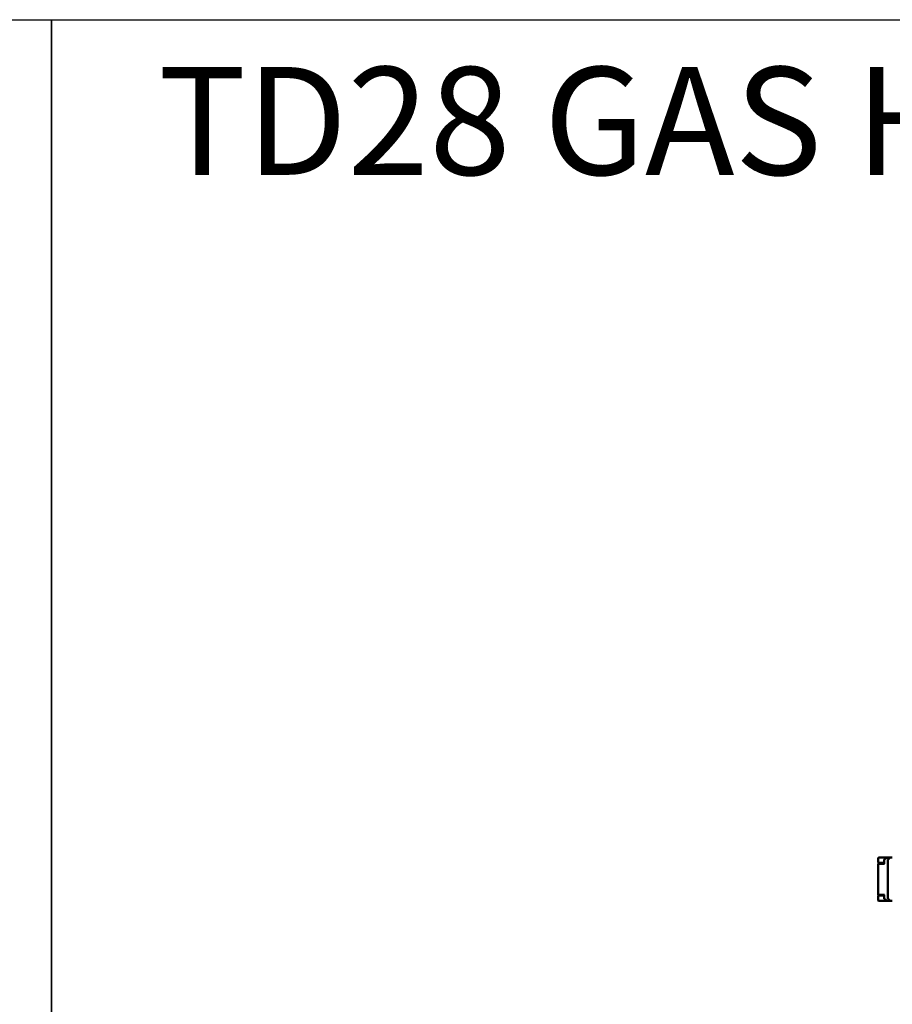
# Model space of a CAD drawing. Units: millimetres. Extents: x 2209 to 20209, y 1246 to 10629.
# Drawn here: x 14165 to 15379, y 9259 to 10629 of the extents above; entities that cross this region are included whole.
import ezdxf

# ---------------------------------------------------------------- set-up
doc = ezdxf.new("R2010")
doc.units = ezdxf.units.MM
doc.layers.add('Visible (ISO)', color=7, linetype='Continuous', lineweight=50)

msp = doc.modelspace()

# ---------------------------------------------------------------- linework, layer by layer
at = {"color": 0}
for points in [[(14209, 4695.9), (2209, 4695.9), (2209, 10628.8), (14209, 10628.8)], [(20209, 4695.9), (14209, 4695.9), (14209, 10628.8), (20209, 10628.8)]]:
    msp.add_lwpolyline(points, close=True, dxfattribs=at)
at = {"layer": 'Visible (ISO)'}
for p, q in [((15359.1, 9462.7), (15359.1, 9456.4)), ((15359.1, 9454.7), (15361, 9454.7)), ((15359.1, 9454.7), (15359.1, 9411.7)), ((15365.4, 9463.2), (15359.6, 9463.2)), ((15359.6, 9455.9), (15365.4, 9455.9)), ((15367.7, 9454.7), (15361, 9454.7)), ((15365.4, 9463.2), (15371.8, 9463.2)), ((15367.4, 9455.9), (15365.4, 9455.9)), ((15367.4, 9459.8), (15367.4, 9454.7)), ((15371.2, 9463), (15367.8, 9460.6)), ((15371.8, 9463.2), (15375.6, 9463.2)), ((15372.6, 9459.8), (15372.6, 9453.2)), ((15372.6, 9413.2), (15372.6, 9453.2)), ((15372.9, 9460.5), (15375.4, 9462.9)), ((15372.9, 9460.5), (15372.9, 9460.5)), ((15376.1, 9463.2), (15375.6, 9463.2)), ((15376.1, 9463.2), (15378.6, 9463.2)), ((15359.1, 9411.7), (15361, 9411.7)), ((15359.1, 9410), (15359.1, 9403.7)), ((15359.6, 9410.7), (15359.6, 9411.7)), ((15359.6, 9410.7), (15367.4, 9410.7)), ((15365.4, 9410.5), (15359.6, 9410.5)), ((15367.7, 9411.7), (15361, 9411.7)), ((15365.4, 9410.5), (15367.4, 9410.5)), ((15367.4, 9411.7), (15367.4, 9406.6)), ((15372.6, 9413.2), (15372.6, 9406.6)), ((15365.4, 9403.2), (15359.6, 9403.2)), ((15371.8, 9403.2), (15365.4, 9403.2)), ((15367.8, 9405.8), (15371.2, 9403.4)), ((15375.6, 9403.2), (15371.8, 9403.2)), ((15372.9, 9405.9), (15375.4, 9403.5)), ((15376.1, 9403.2), (15375.6, 9403.2)), ((15378.6, 9403.2), (15376.1, 9403.2))]:
    msp.add_line(p, q, dxfattribs=at)
for centre, radius, start, end in [((15359.6, 9462.7), 0.5, 90, 180), ((15359.6, 9456.4), 0.5, 180, 270), ((15368.4, 9459.8), 1, 125.2644, 180), ((15371.8, 9462.2), 1, 90, 125.2644), ((15373.6, 9459.8), 1, 135, 180), ((15376.1, 9462.2), 1, 90, 135), ((15359.6, 9410), 0.5, 90, 180), ((15359.6, 9403.7), 0.5, 180, 270), ((15368.4, 9406.6), 1, 180, 234.7356), ((15371.8, 9404.2), 1, 234.7356, 270), ((15373.6, 9406.6), 1, 180, 225), ((15376.1, 9404.2), 1, 225, 270)]:
    msp.add_arc(centre, radius, start, end, dxfattribs=at)

# ---------------------------------------------------------------- texts
at = {"insert": (14357.3, 10563), "char_height": 150, "width": 4122.597, "attachment_point": 1}
msp.add_mtext('\\pxql;{\\C1;TD28 GAS HEATED}', dxfattribs=at)

doc.saveas('drawing.dxf')
